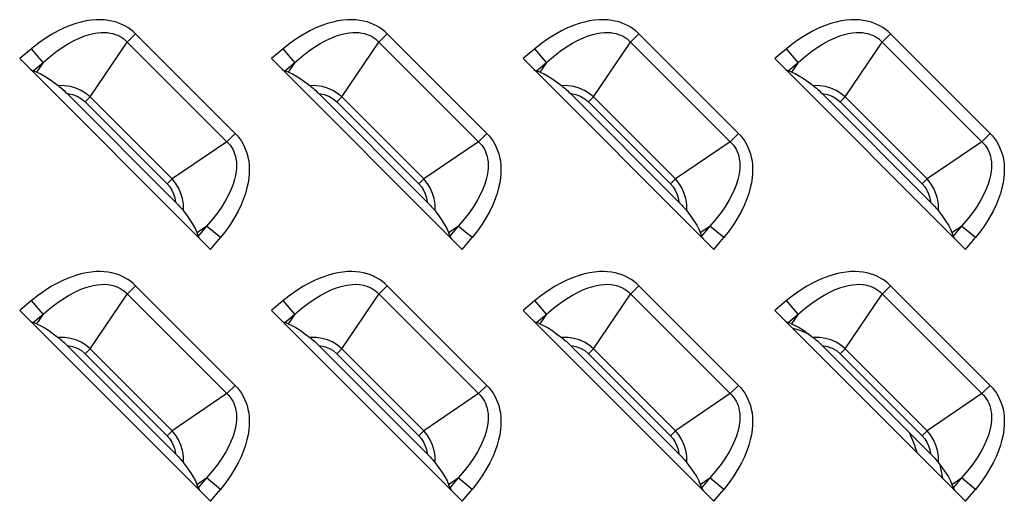
# Model space of a CAD drawing. Units: millimetres. Extents: x 0 to 4756, y 0 to 1682.
# Drawn here: x 3388 to 3440, y 618 to 644 of the extents above; entities that cross this region are included whole.
import ezdxf

# ---------------------------------------------------------------- set-up
doc = ezdxf.new("R2010")
doc.units = ezdxf.units.MM
doc.header["$LTSCALE"] = 261.57428
doc.layers.add('00_COMPONENTS', color=7, linetype='CONTINUOUS')
doc.layers.add('7_ALL_FEATURES', color=7, linetype='CONTINUOUS')

msp = doc.modelspace()

# ---------------------------------------------------------------- linework, layer by layer
at = {"layer": '00_COMPONENTS', "color": 7, "linetype": 'Continuous'}
for radius, start, end in [(10, 67.2113, 72.5813), (10, 17.4182, 23.7426), (11, 8.741, 12.4893)]:
    msp.add_arc((3426, 617.836), radius, start, end, dxfattribs=at)
at = {"layer": '7_ALL_FEATURES', "color": 7, "linetype": 'Continuous'}
for p, q in [((3394.541, 642.798), (3394.105, 642.363)), ((3399.762, 637.576), (3394.541, 642.798)), ((3407.741, 642.798), (3407.305, 642.363)), ((3412.962, 637.576), (3407.741, 642.798)), ((3420.941, 642.798), (3420.505, 642.363)), ((3426.162, 637.576), (3420.941, 642.798)), ((3434.141, 642.798), (3433.705, 642.363)), ((3439.362, 637.576), (3434.141, 642.798)), ((3389.088, 642.022), (3388.462, 641.503)), ((3389.689, 641.299), (3389.088, 642.022)), ((3392.158, 639.494), (3394.105, 642.363)), ((3402.288, 642.022), (3401.662, 641.503)), ((3402.889, 641.299), (3402.288, 642.022)), ((3405.358, 639.494), (3407.305, 642.363)), ((3415.488, 642.022), (3414.862, 641.503)), ((3416.089, 641.299), (3415.488, 642.022)), ((3418.558, 639.494), (3420.505, 642.363)), ((3428.688, 642.022), (3428.062, 641.503)), ((3429.289, 641.299), (3428.688, 642.022)), ((3431.758, 639.494), (3433.705, 642.363)), ((3388.462, 641.503), (3398.467, 631.498)), ((3401.662, 641.503), (3411.667, 631.498)), ((3414.862, 641.503), (3424.867, 631.498)), ((3428.062, 641.503), (3438.067, 631.498)), ((3389.165, 640.864), (3389.689, 641.299)), ((3389.689, 641.299), (3389.348, 640.797)), ((3402.365, 640.864), (3402.889, 641.299)), ((3402.889, 641.299), (3402.548, 640.797)), ((3415.565, 640.864), (3416.089, 641.299)), ((3416.089, 641.299), (3415.748, 640.797)), ((3428.765, 640.864), (3429.289, 641.299)), ((3429.289, 641.299), (3428.948, 640.797)), ((3389.348, 640.797), (3389.165, 640.864)), ((3402.548, 640.797), (3402.365, 640.864)), ((3415.748, 640.797), (3415.565, 640.864)), ((3428.948, 640.797), (3428.765, 640.864)), ((3396.633, 633.98), (3390.944, 639.669)), ((3392.158, 639.494), (3391.897, 639.233)), ((3392.158, 639.494), (3396.458, 635.194)), ((3409.833, 633.98), (3404.144, 639.669)), ((3405.358, 639.494), (3405.097, 639.233)), ((3405.358, 639.494), (3409.658, 635.194)), ((3423.033, 633.98), (3417.344, 639.669)), ((3418.558, 639.494), (3418.297, 639.233)), ((3418.558, 639.494), (3422.858, 635.194)), ((3436.233, 633.98), (3430.544, 639.669)), ((3431.758, 639.494), (3431.497, 639.233)), ((3431.758, 639.494), (3436.058, 635.194)), ((3391.897, 639.233), (3396.197, 634.932)), ((3405.097, 639.233), (3409.397, 634.932)), ((3418.297, 639.233), (3422.597, 634.932)), ((3431.497, 639.233), (3435.797, 634.932)), ((3399.327, 637.141), (3399.762, 637.576)), ((3412.527, 637.141), (3412.962, 637.576)), ((3425.727, 637.141), (3426.162, 637.576)), ((3438.927, 637.141), (3439.362, 637.576)), ((3399.327, 637.141), (3396.458, 635.194)), ((3412.527, 637.141), (3409.658, 635.194)), ((3425.727, 637.141), (3422.858, 635.194)), ((3438.927, 637.141), (3436.058, 635.194)), ((3396.458, 635.194), (3396.197, 634.932)), ((3409.658, 635.194), (3409.397, 634.932)), ((3422.858, 635.194), (3422.597, 634.932)), ((3436.058, 635.194), (3435.797, 634.932)), ((3397.761, 632.384), (3398.263, 632.725)), ((3398.263, 632.725), (3397.828, 632.201)), ((3398.986, 632.124), (3398.263, 632.725)), ((3410.961, 632.384), (3411.463, 632.725)), ((3411.463, 632.725), (3411.028, 632.201)), ((3412.186, 632.124), (3411.463, 632.725)), ((3424.161, 632.384), (3424.663, 632.725)), ((3424.663, 632.725), (3424.228, 632.201)), ((3425.386, 632.124), (3424.663, 632.725)), ((3437.361, 632.384), (3437.863, 632.725)), ((3437.863, 632.725), (3437.428, 632.201)), ((3438.586, 632.124), (3437.863, 632.725)), ((3397.761, 632.384), (3397.828, 632.201)), ((3398.467, 631.498), (3398.986, 632.124)), ((3410.961, 632.384), (3411.028, 632.201)), ((3411.667, 631.498), (3412.186, 632.124)), ((3424.161, 632.384), (3424.228, 632.201)), ((3424.867, 631.498), (3425.386, 632.124)), ((3437.361, 632.384), (3437.428, 632.201)), ((3438.067, 631.498), (3438.586, 632.124)), ((3394.541, 629.598), (3394.105, 629.163)), ((3399.762, 624.376), (3394.541, 629.598)), ((3407.741, 629.598), (3407.305, 629.163)), ((3412.962, 624.376), (3407.741, 629.598)), ((3420.941, 629.598), (3420.505, 629.163)), ((3426.162, 624.376), (3420.941, 629.598)), ((3434.141, 629.598), (3433.705, 629.163)), ((3439.362, 624.376), (3434.141, 629.598)), ((3392.158, 626.294), (3394.105, 629.163)), ((3405.358, 626.294), (3407.305, 629.163)), ((3418.558, 626.294), (3420.505, 629.163)), ((3431.758, 626.294), (3433.705, 629.163)), ((3389.088, 628.822), (3388.462, 628.303)), ((3389.689, 628.099), (3389.088, 628.822)), ((3402.288, 628.822), (3401.662, 628.303)), ((3402.889, 628.099), (3402.288, 628.822)), ((3415.488, 628.822), (3414.862, 628.303)), ((3416.089, 628.099), (3415.488, 628.822)), ((3428.688, 628.822), (3428.062, 628.303)), ((3429.289, 628.099), (3428.688, 628.822)), ((3388.462, 628.303), (3398.467, 618.298)), ((3389.165, 627.664), (3389.689, 628.099)), ((3389.689, 628.099), (3389.348, 627.597)), ((3401.662, 628.303), (3411.667, 618.298)), ((3402.365, 627.664), (3402.889, 628.099)), ((3402.889, 628.099), (3402.548, 627.597)), ((3414.862, 628.303), (3424.867, 618.298)), ((3415.565, 627.664), (3416.089, 628.099)), ((3416.089, 628.099), (3415.748, 627.597)), ((3428.062, 628.303), (3438.067, 618.298)), ((3428.765, 627.664), (3429.289, 628.099)), ((3429.289, 628.099), (3428.948, 627.597)), ((3389.348, 627.597), (3389.165, 627.664)), ((3402.548, 627.597), (3402.365, 627.664)), ((3415.748, 627.597), (3415.565, 627.664)), ((3428.948, 627.597), (3428.765, 627.664)), ((3396.633, 620.78), (3390.944, 626.469)), ((3409.833, 620.78), (3404.144, 626.469)), ((3423.033, 620.78), (3417.344, 626.469)), ((3436.233, 620.78), (3430.544, 626.469)), ((3392.158, 626.294), (3391.897, 626.033)), ((3391.897, 626.033), (3396.197, 621.732)), ((3392.158, 626.294), (3396.458, 621.994)), ((3405.358, 626.294), (3405.097, 626.033)), ((3405.097, 626.033), (3409.397, 621.732)), ((3405.358, 626.294), (3409.658, 621.994)), ((3418.558, 626.294), (3418.297, 626.033)), ((3418.297, 626.033), (3422.597, 621.732)), ((3418.558, 626.294), (3422.858, 621.994)), ((3431.758, 626.294), (3431.497, 626.033)), ((3431.497, 626.033), (3435.797, 621.732)), ((3431.758, 626.294), (3436.058, 621.994)), ((3399.327, 623.941), (3399.762, 624.376)), ((3412.527, 623.941), (3412.962, 624.376)), ((3425.727, 623.941), (3426.162, 624.376)), ((3438.927, 623.941), (3439.362, 624.376)), ((3399.327, 623.941), (3396.458, 621.994)), ((3412.527, 623.941), (3409.658, 621.994)), ((3425.727, 623.941), (3422.858, 621.994)), ((3438.927, 623.941), (3436.058, 621.994)), ((3396.458, 621.994), (3396.197, 621.732)), ((3409.658, 621.994), (3409.397, 621.732)), ((3422.858, 621.994), (3422.597, 621.732)), ((3436.058, 621.994), (3435.797, 621.732)), ((3397.761, 619.184), (3398.263, 619.525)), ((3398.263, 619.525), (3397.828, 619.001)), ((3398.986, 618.924), (3398.263, 619.525)), ((3410.961, 619.184), (3411.463, 619.525)), ((3411.463, 619.525), (3411.028, 619.001)), ((3412.186, 618.924), (3411.463, 619.525)), ((3424.161, 619.184), (3424.663, 619.525)), ((3424.663, 619.525), (3424.228, 619.001)), ((3425.386, 618.924), (3424.663, 619.525)), ((3437.361, 619.184), (3437.863, 619.525)), ((3437.863, 619.525), (3437.428, 619.001)), ((3438.586, 618.924), (3437.863, 619.525)), ((3397.761, 619.184), (3397.828, 619.001)), ((3398.467, 618.298), (3398.986, 618.924)), ((3410.961, 619.184), (3411.028, 619.001)), ((3411.667, 618.298), (3412.186, 618.924)), ((3424.161, 619.184), (3424.228, 619.001)), ((3424.867, 618.298), (3425.386, 618.924)), ((3437.361, 619.184), (3437.428, 619.001)), ((3438.067, 618.298), (3438.586, 618.924))]:
    msp.add_line(p, q, dxfattribs=at)
for points in [[(3394.541, 642.798), (3394.412, 642.918), (3394.276, 643.028), (3394.133, 643.128), (3393.982, 643.217), (3393.823, 643.297), (3393.656, 643.366), (3393.481, 643.424), (3393.296, 643.472), (3393.101, 643.507), (3392.896, 643.531), (3392.679, 643.54), (3392.451, 643.535), (3392.209, 643.515), (3391.955, 643.476), (3391.686, 643.418), (3391.404, 643.338), (3391.107, 643.235), (3390.797, 643.107), (3390.474, 642.951), (3390.139, 642.766), (3389.795, 642.55), (3389.444, 642.302), (3389.088, 642.022)], [(3407.741, 642.798), (3407.612, 642.918), (3407.476, 643.028), (3407.333, 643.128), (3407.182, 643.217), (3407.023, 643.297), (3406.856, 643.366), (3406.681, 643.424), (3406.496, 643.472), (3406.301, 643.507), (3406.096, 643.531), (3405.879, 643.54), (3405.651, 643.535), (3405.409, 643.515), (3405.155, 643.476), (3404.886, 643.418), (3404.604, 643.338), (3404.307, 643.235), (3403.997, 643.107), (3403.674, 642.951), (3403.339, 642.766), (3402.995, 642.55), (3402.644, 642.302), (3402.288, 642.022)], [(3420.941, 642.798), (3420.812, 642.918), (3420.676, 643.028), (3420.533, 643.128), (3420.382, 643.217), (3420.223, 643.297), (3420.056, 643.366), (3419.881, 643.424), (3419.696, 643.472), (3419.501, 643.507), (3419.296, 643.531), (3419.079, 643.54), (3418.851, 643.535), (3418.609, 643.515), (3418.355, 643.476), (3418.086, 643.418), (3417.804, 643.338), (3417.507, 643.235), (3417.197, 643.107), (3416.874, 642.951), (3416.539, 642.766), (3416.195, 642.55), (3415.844, 642.302), (3415.488, 642.022)], [(3434.141, 642.798), (3434.012, 642.918), (3433.876, 643.028), (3433.733, 643.128), (3433.582, 643.217), (3433.423, 643.297), (3433.256, 643.366), (3433.081, 643.424), (3432.896, 643.472), (3432.701, 643.507), (3432.496, 643.531), (3432.279, 643.54), (3432.051, 643.535), (3431.809, 643.515), (3431.555, 643.476), (3431.286, 643.418), (3431.004, 643.338), (3430.707, 643.235), (3430.397, 643.107), (3430.074, 642.951), (3429.739, 642.766), (3429.395, 642.55), (3429.044, 642.302), (3428.688, 642.022)], [(3389.689, 641.299), (3390.052, 641.613), (3390.403, 641.885), (3390.737, 642.116), (3391.054, 642.309), (3391.351, 642.467), (3391.628, 642.593), (3391.884, 642.691), (3392.12, 642.764), (3392.339, 642.816), (3392.541, 642.85), (3392.727, 642.867), (3392.9, 642.87), (3393.06, 642.861), (3393.209, 642.842), (3393.347, 642.812), (3393.476, 642.773), (3393.598, 642.725), (3393.712, 642.67), (3393.819, 642.605), (3393.921, 642.533), (3394.016, 642.452)], [(3394.016, 642.452), (3399.416, 637.052), (3399.497, 636.957), (3399.569, 636.856), (3399.633, 636.748), (3399.689, 636.634), (3399.737, 636.513), (3399.776, 636.384), (3399.806, 636.245), (3399.826, 636.096), (3399.835, 635.937), (3399.831, 635.764), (3399.814, 635.577), (3399.781, 635.376), (3399.729, 635.157), (3399.656, 634.92), (3399.558, 634.664), (3399.432, 634.388), (3399.274, 634.091), (3399.081, 633.775), (3398.85, 633.439), (3398.577, 633.088), (3398.263, 632.725)], [(3402.889, 641.299), (3403.252, 641.613), (3403.603, 641.885), (3403.937, 642.116), (3404.254, 642.309), (3404.551, 642.467), (3404.828, 642.593), (3405.084, 642.691), (3405.32, 642.764), (3405.539, 642.816), (3405.741, 642.85), (3405.927, 642.867), (3406.1, 642.87), (3406.26, 642.861), (3406.409, 642.842), (3406.547, 642.812), (3406.676, 642.773), (3406.798, 642.725), (3406.912, 642.67), (3407.019, 642.605), (3407.121, 642.533), (3407.216, 642.452)], [(3407.216, 642.452), (3412.616, 637.052), (3412.697, 636.957), (3412.769, 636.856), (3412.833, 636.748), (3412.889, 636.634), (3412.937, 636.513), (3412.976, 636.384), (3413.006, 636.245), (3413.026, 636.096), (3413.035, 635.937), (3413.031, 635.764), (3413.014, 635.577), (3412.981, 635.376), (3412.929, 635.157), (3412.856, 634.92), (3412.758, 634.664), (3412.632, 634.388), (3412.474, 634.091), (3412.281, 633.775), (3412.05, 633.439), (3411.777, 633.088), (3411.463, 632.725)], [(3416.089, 641.299), (3416.452, 641.613), (3416.803, 641.885), (3417.137, 642.116), (3417.454, 642.309), (3417.751, 642.467), (3418.028, 642.593), (3418.284, 642.691), (3418.52, 642.764), (3418.739, 642.816), (3418.941, 642.85), (3419.127, 642.867), (3419.3, 642.87), (3419.46, 642.861), (3419.609, 642.842), (3419.747, 642.812), (3419.876, 642.773), (3419.998, 642.725), (3420.112, 642.67), (3420.219, 642.605), (3420.321, 642.533), (3420.416, 642.452)], [(3420.416, 642.452), (3425.816, 637.052), (3425.897, 636.957), (3425.969, 636.856), (3426.033, 636.748), (3426.089, 636.634), (3426.137, 636.513), (3426.176, 636.384), (3426.206, 636.245), (3426.226, 636.096), (3426.235, 635.937), (3426.231, 635.764), (3426.214, 635.577), (3426.181, 635.376), (3426.129, 635.157), (3426.056, 634.92), (3425.958, 634.664), (3425.832, 634.388), (3425.674, 634.091), (3425.481, 633.775), (3425.25, 633.439), (3424.977, 633.088), (3424.663, 632.725)], [(3429.289, 641.299), (3429.652, 641.613), (3430.003, 641.885), (3430.337, 642.116), (3430.654, 642.309), (3430.951, 642.467), (3431.228, 642.593), (3431.484, 642.691), (3431.72, 642.764), (3431.939, 642.816), (3432.141, 642.85), (3432.327, 642.867), (3432.5, 642.87), (3432.66, 642.861), (3432.809, 642.842), (3432.947, 642.812), (3433.076, 642.773), (3433.198, 642.725), (3433.312, 642.67), (3433.419, 642.605), (3433.521, 642.533), (3433.616, 642.452)], [(3433.616, 642.452), (3439.016, 637.052), (3439.097, 636.957), (3439.169, 636.856), (3439.233, 636.748), (3439.289, 636.634), (3439.337, 636.513), (3439.376, 636.384), (3439.406, 636.245), (3439.426, 636.096), (3439.435, 635.937), (3439.431, 635.764), (3439.414, 635.577), (3439.381, 635.376), (3439.329, 635.157), (3439.256, 634.92), (3439.158, 634.664), (3439.032, 634.388), (3438.874, 634.091), (3438.681, 633.775), (3438.45, 633.439), (3438.177, 633.088), (3437.863, 632.725)], [(3389.03, 640.934), (3389.081, 640.904), (3389.126, 640.881), (3389.165, 640.864)], [(3402.23, 640.934), (3402.281, 640.904), (3402.326, 640.881), (3402.365, 640.864)], [(3415.43, 640.934), (3415.481, 640.904), (3415.526, 640.881), (3415.565, 640.864)], [(3428.63, 640.934), (3428.681, 640.904), (3428.726, 640.881), (3428.765, 640.864)], [(3389.348, 640.797), (3389.531, 640.717), (3389.738, 640.605), (3389.969, 640.459), (3390.221, 640.284), (3390.48, 640.089)], [(3402.548, 640.797), (3402.731, 640.717), (3402.938, 640.605), (3403.169, 640.459), (3403.421, 640.284), (3403.68, 640.089)], [(3415.748, 640.797), (3415.931, 640.717), (3416.138, 640.605), (3416.369, 640.459), (3416.621, 640.284), (3416.88, 640.089)], [(3428.948, 640.797), (3429.131, 640.717), (3429.338, 640.605), (3429.569, 640.459), (3429.821, 640.284), (3430.08, 640.089)], [(3390.48, 640.089), (3390.532, 640.048), (3390.588, 640), (3390.65, 639.947), (3390.716, 639.888), (3390.787, 639.822), (3390.862, 639.75), (3390.944, 639.669)], [(3392.158, 639.494), (3391.935, 639.679), (3391.689, 639.832), (3391.41, 639.955), (3391.129, 640.035), (3390.821, 640.082), (3390.48, 640.089)], [(3405.358, 639.494), (3405.135, 639.679), (3404.889, 639.832), (3404.61, 639.955), (3404.329, 640.035), (3404.021, 640.082), (3403.68, 640.089)], [(3403.68, 640.089), (3403.732, 640.048), (3403.788, 640), (3403.85, 639.947), (3403.916, 639.888), (3403.987, 639.822), (3404.062, 639.75), (3404.144, 639.669)], [(3416.88, 640.089), (3416.932, 640.048), (3416.988, 640), (3417.05, 639.947), (3417.116, 639.888), (3417.187, 639.822), (3417.262, 639.75), (3417.344, 639.669)], [(3418.558, 639.494), (3418.335, 639.679), (3418.089, 639.832), (3417.81, 639.955), (3417.529, 640.035), (3417.221, 640.082), (3416.88, 640.089)], [(3430.08, 640.089), (3430.132, 640.048), (3430.188, 640), (3430.25, 639.947), (3430.316, 639.888), (3430.387, 639.822), (3430.462, 639.75), (3430.544, 639.669)], [(3431.758, 639.494), (3431.535, 639.679), (3431.289, 639.832), (3431.01, 639.955), (3430.729, 640.035), (3430.421, 640.082), (3430.08, 640.089)], [(3390.944, 639.669), (3391.225, 639.619), (3391.472, 639.529), (3391.699, 639.399), (3391.897, 639.233)], [(3404.144, 639.669), (3404.425, 639.619), (3404.672, 639.529), (3404.899, 639.399), (3405.097, 639.233)], [(3417.344, 639.669), (3417.625, 639.619), (3417.872, 639.529), (3418.099, 639.399), (3418.297, 639.233)], [(3430.544, 639.669), (3430.825, 639.619), (3431.072, 639.529), (3431.299, 639.399), (3431.497, 639.233)], [(3399.762, 637.576), (3399.882, 637.449), (3399.992, 637.313), (3400.092, 637.169), (3400.182, 637.017), (3400.261, 636.859), (3400.33, 636.692), (3400.388, 636.517), (3400.436, 636.332), (3400.472, 636.137), (3400.495, 635.931), (3400.505, 635.714), (3400.5, 635.486), (3400.479, 635.244), (3400.44, 634.989), (3400.382, 634.721), (3400.302, 634.439), (3400.2, 634.143), (3400.071, 633.833), (3399.915, 633.51), (3399.73, 633.176), (3399.514, 632.832), (3399.267, 632.481), (3398.986, 632.124)], [(3412.962, 637.576), (3413.082, 637.449), (3413.192, 637.313), (3413.292, 637.169), (3413.382, 637.017), (3413.461, 636.859), (3413.53, 636.692), (3413.588, 636.517), (3413.636, 636.332), (3413.672, 636.137), (3413.695, 635.931), (3413.705, 635.714), (3413.7, 635.486), (3413.679, 635.244), (3413.64, 634.989), (3413.582, 634.721), (3413.502, 634.439), (3413.4, 634.143), (3413.271, 633.833), (3413.115, 633.51), (3412.93, 633.176), (3412.714, 632.832), (3412.467, 632.481), (3412.186, 632.124)], [(3426.162, 637.576), (3426.282, 637.449), (3426.392, 637.313), (3426.492, 637.169), (3426.582, 637.017), (3426.661, 636.859), (3426.73, 636.692), (3426.788, 636.517), (3426.836, 636.332), (3426.872, 636.137), (3426.895, 635.931), (3426.905, 635.714), (3426.9, 635.486), (3426.879, 635.244), (3426.84, 634.989), (3426.782, 634.721), (3426.702, 634.439), (3426.6, 634.143), (3426.471, 633.833), (3426.315, 633.51), (3426.13, 633.176), (3425.914, 632.832), (3425.667, 632.481), (3425.386, 632.124)], [(3439.362, 637.576), (3439.482, 637.449), (3439.592, 637.313), (3439.692, 637.169), (3439.782, 637.017), (3439.861, 636.859), (3439.93, 636.692), (3439.988, 636.517), (3440.036, 636.332), (3440.072, 636.137), (3440.095, 635.931), (3440.105, 635.714), (3440.1, 635.486), (3440.079, 635.244), (3440.04, 634.989), (3439.982, 634.721), (3439.902, 634.439), (3439.8, 634.143), (3439.671, 633.833), (3439.515, 633.51), (3439.33, 633.176), (3439.114, 632.832), (3438.867, 632.481), (3438.586, 632.124)], [(3396.197, 634.932), (3396.331, 634.779), (3396.445, 634.604), (3396.533, 634.413), (3396.596, 634.209), (3396.633, 633.98)], [(3397.053, 633.516), (3397.046, 633.858), (3396.999, 634.164), (3396.921, 634.439), (3396.798, 634.721), (3396.642, 634.973), (3396.458, 635.194)], [(3409.397, 634.932), (3409.531, 634.779), (3409.645, 634.604), (3409.733, 634.413), (3409.796, 634.209), (3409.833, 633.98)], [(3410.253, 633.516), (3410.246, 633.858), (3410.199, 634.164), (3410.121, 634.439), (3409.998, 634.721), (3409.842, 634.973), (3409.658, 635.194)], [(3422.597, 634.932), (3422.731, 634.779), (3422.845, 634.604), (3422.933, 634.413), (3422.996, 634.209), (3423.033, 633.98)], [(3423.453, 633.516), (3423.446, 633.858), (3423.399, 634.164), (3423.321, 634.439), (3423.198, 634.721), (3423.042, 634.973), (3422.858, 635.194)], [(3435.797, 634.932), (3435.931, 634.779), (3436.045, 634.604), (3436.133, 634.413), (3436.196, 634.209), (3436.233, 633.98)], [(3436.653, 633.516), (3436.646, 633.858), (3436.599, 634.164), (3436.521, 634.439), (3436.398, 634.721), (3436.242, 634.973), (3436.058, 635.194)], [(3396.633, 633.98), (3396.714, 633.898), (3396.786, 633.822), (3396.852, 633.752), (3396.911, 633.686), (3396.965, 633.624), (3397.012, 633.568), (3397.053, 633.516)], [(3409.833, 633.98), (3409.914, 633.898), (3409.986, 633.822), (3410.052, 633.752), (3410.111, 633.686), (3410.165, 633.624), (3410.212, 633.568), (3410.253, 633.516)], [(3423.033, 633.98), (3423.114, 633.898), (3423.186, 633.822), (3423.252, 633.752), (3423.311, 633.686), (3423.365, 633.624), (3423.412, 633.568), (3423.453, 633.516)], [(3436.233, 633.98), (3436.314, 633.898), (3436.386, 633.822), (3436.452, 633.752), (3436.511, 633.686), (3436.565, 633.624), (3436.612, 633.568), (3436.653, 633.516)], [(3397.053, 633.516), (3397.248, 633.257), (3397.424, 633.005), (3397.569, 632.773), (3397.682, 632.566), (3397.761, 632.384)], [(3410.253, 633.516), (3410.448, 633.257), (3410.624, 633.005), (3410.769, 632.773), (3410.882, 632.566), (3410.961, 632.384)], [(3423.453, 633.516), (3423.648, 633.257), (3423.824, 633.005), (3423.969, 632.773), (3424.082, 632.566), (3424.161, 632.384)], [(3436.653, 633.516), (3436.848, 633.257), (3437.024, 633.005), (3437.169, 632.773), (3437.282, 632.566), (3437.361, 632.384)], [(3397.828, 632.201), (3397.845, 632.162), (3397.869, 632.117), (3397.899, 632.066)], [(3411.028, 632.201), (3411.045, 632.162), (3411.069, 632.117), (3411.099, 632.066)], [(3424.228, 632.201), (3424.245, 632.162), (3424.269, 632.117), (3424.299, 632.066)], [(3437.428, 632.201), (3437.445, 632.162), (3437.469, 632.117), (3437.499, 632.066)], [(3394.541, 629.598), (3394.412, 629.718), (3394.276, 629.828), (3394.133, 629.928), (3393.982, 630.017), (3393.823, 630.097), (3393.656, 630.166), (3393.481, 630.224), (3393.296, 630.272), (3393.101, 630.307), (3392.896, 630.331), (3392.679, 630.34), (3392.451, 630.335), (3392.209, 630.315), (3391.955, 630.276), (3391.686, 630.218), (3391.404, 630.138), (3391.107, 630.035), (3390.797, 629.907), (3390.474, 629.751), (3390.139, 629.566), (3389.795, 629.35), (3389.444, 629.102), (3389.088, 628.822)], [(3407.741, 629.598), (3407.612, 629.718), (3407.476, 629.828), (3407.333, 629.928), (3407.182, 630.017), (3407.023, 630.097), (3406.856, 630.166), (3406.681, 630.224), (3406.496, 630.272), (3406.301, 630.307), (3406.096, 630.331), (3405.879, 630.34), (3405.651, 630.335), (3405.409, 630.315), (3405.155, 630.276), (3404.886, 630.218), (3404.604, 630.138), (3404.307, 630.035), (3403.997, 629.907), (3403.674, 629.751), (3403.339, 629.566), (3402.995, 629.35), (3402.644, 629.102), (3402.288, 628.822)], [(3420.941, 629.598), (3420.812, 629.718), (3420.676, 629.828), (3420.533, 629.928), (3420.382, 630.017), (3420.223, 630.097), (3420.056, 630.166), (3419.881, 630.224), (3419.696, 630.272), (3419.501, 630.307), (3419.296, 630.331), (3419.079, 630.34), (3418.851, 630.335), (3418.609, 630.315), (3418.355, 630.276), (3418.086, 630.218), (3417.804, 630.138), (3417.507, 630.035), (3417.197, 629.907), (3416.874, 629.751), (3416.539, 629.566), (3416.195, 629.35), (3415.844, 629.102), (3415.488, 628.822)], [(3434.141, 629.598), (3434.012, 629.718), (3433.876, 629.828), (3433.733, 629.928), (3433.582, 630.017), (3433.423, 630.097), (3433.256, 630.166), (3433.081, 630.224), (3432.896, 630.272), (3432.701, 630.307), (3432.496, 630.331), (3432.279, 630.34), (3432.051, 630.335), (3431.809, 630.315), (3431.555, 630.276), (3431.286, 630.218), (3431.004, 630.138), (3430.707, 630.035), (3430.397, 629.907), (3430.074, 629.751), (3429.739, 629.566), (3429.395, 629.35), (3429.044, 629.102), (3428.688, 628.822)], [(3389.689, 628.099), (3390.052, 628.413), (3390.403, 628.685), (3390.737, 628.916), (3391.054, 629.109), (3391.351, 629.267), (3391.628, 629.393), (3391.884, 629.491), (3392.12, 629.564), (3392.339, 629.616), (3392.541, 629.65), (3392.727, 629.667), (3392.9, 629.67), (3393.06, 629.661), (3393.209, 629.642), (3393.347, 629.612), (3393.476, 629.573), (3393.598, 629.525), (3393.712, 629.47), (3393.819, 629.405), (3393.921, 629.333), (3394.016, 629.252)], [(3402.889, 628.099), (3403.252, 628.413), (3403.603, 628.685), (3403.937, 628.916), (3404.254, 629.109), (3404.551, 629.267), (3404.828, 629.393), (3405.084, 629.491), (3405.32, 629.564), (3405.539, 629.616), (3405.741, 629.65), (3405.927, 629.667), (3406.1, 629.67), (3406.26, 629.661), (3406.409, 629.642), (3406.547, 629.612), (3406.676, 629.573), (3406.798, 629.525), (3406.912, 629.47), (3407.019, 629.405), (3407.121, 629.333), (3407.216, 629.252)], [(3416.089, 628.099), (3416.452, 628.413), (3416.803, 628.685), (3417.137, 628.916), (3417.454, 629.109), (3417.751, 629.267), (3418.028, 629.393), (3418.284, 629.491), (3418.52, 629.564), (3418.739, 629.616), (3418.941, 629.65), (3419.127, 629.667), (3419.3, 629.67), (3419.46, 629.661), (3419.609, 629.642), (3419.747, 629.612), (3419.876, 629.573), (3419.998, 629.525), (3420.112, 629.47), (3420.219, 629.405), (3420.321, 629.333), (3420.416, 629.252)], [(3429.289, 628.099), (3429.652, 628.413), (3430.003, 628.685), (3430.337, 628.916), (3430.654, 629.109), (3430.951, 629.267), (3431.228, 629.393), (3431.484, 629.491), (3431.72, 629.564), (3431.939, 629.616), (3432.141, 629.65), (3432.327, 629.667), (3432.5, 629.67), (3432.66, 629.661), (3432.809, 629.642), (3432.947, 629.612), (3433.076, 629.573), (3433.198, 629.525), (3433.312, 629.47), (3433.419, 629.405), (3433.521, 629.333), (3433.616, 629.252)], [(3394.016, 629.252), (3399.416, 623.852), (3399.497, 623.757), (3399.569, 623.656), (3399.633, 623.548), (3399.689, 623.434), (3399.737, 623.313), (3399.776, 623.184), (3399.806, 623.045), (3399.826, 622.896), (3399.835, 622.737), (3399.831, 622.564), (3399.814, 622.377), (3399.781, 622.176), (3399.729, 621.957), (3399.656, 621.72), (3399.558, 621.464), (3399.432, 621.188), (3399.274, 620.891), (3399.081, 620.575), (3398.85, 620.239), (3398.577, 619.888), (3398.263, 619.525)], [(3407.216, 629.252), (3412.616, 623.852), (3412.697, 623.757), (3412.769, 623.656), (3412.833, 623.548), (3412.889, 623.434), (3412.937, 623.313), (3412.976, 623.184), (3413.006, 623.045), (3413.026, 622.896), (3413.035, 622.737), (3413.031, 622.564), (3413.014, 622.377), (3412.981, 622.176), (3412.929, 621.957), (3412.856, 621.72), (3412.758, 621.464), (3412.632, 621.188), (3412.474, 620.891), (3412.281, 620.575), (3412.05, 620.239), (3411.777, 619.888), (3411.463, 619.525)], [(3420.416, 629.252), (3425.816, 623.852), (3425.897, 623.757), (3425.969, 623.656), (3426.033, 623.548), (3426.089, 623.434), (3426.137, 623.313), (3426.176, 623.184), (3426.206, 623.045), (3426.226, 622.896), (3426.235, 622.737), (3426.231, 622.564), (3426.214, 622.377), (3426.181, 622.176), (3426.129, 621.957), (3426.056, 621.72), (3425.958, 621.464), (3425.832, 621.188), (3425.674, 620.891), (3425.481, 620.575), (3425.25, 620.239), (3424.977, 619.888), (3424.663, 619.525)], [(3433.616, 629.252), (3439.016, 623.852), (3439.097, 623.757), (3439.169, 623.656), (3439.233, 623.548), (3439.289, 623.434), (3439.337, 623.313), (3439.376, 623.184), (3439.406, 623.045), (3439.426, 622.896), (3439.435, 622.737), (3439.431, 622.564), (3439.414, 622.377), (3439.381, 622.176), (3439.329, 621.957), (3439.256, 621.72), (3439.158, 621.464), (3439.032, 621.188), (3438.874, 620.891), (3438.681, 620.575), (3438.45, 620.239), (3438.177, 619.888), (3437.863, 619.525)], [(3389.03, 627.734), (3389.081, 627.704), (3389.126, 627.681), (3389.165, 627.664)], [(3389.348, 627.597), (3389.531, 627.517), (3389.738, 627.405), (3389.969, 627.259), (3390.221, 627.084), (3390.48, 626.889)], [(3402.23, 627.734), (3402.281, 627.704), (3402.326, 627.681), (3402.365, 627.664)], [(3402.548, 627.597), (3402.731, 627.517), (3402.938, 627.405), (3403.169, 627.259), (3403.421, 627.084), (3403.68, 626.889)], [(3415.43, 627.734), (3415.481, 627.704), (3415.526, 627.681), (3415.565, 627.664)], [(3415.748, 627.597), (3415.931, 627.517), (3416.138, 627.405), (3416.369, 627.259), (3416.621, 627.084), (3416.88, 626.889)], [(3428.63, 627.734), (3428.681, 627.704), (3428.726, 627.681), (3428.765, 627.664)], [(3428.948, 627.597), (3429.131, 627.517), (3429.338, 627.405), (3429.569, 627.259), (3429.821, 627.084), (3430.08, 626.889)], [(3390.48, 626.889), (3390.532, 626.848), (3390.588, 626.8), (3390.65, 626.747), (3390.716, 626.688), (3390.787, 626.622), (3390.862, 626.55), (3390.944, 626.469)], [(3392.158, 626.294), (3391.935, 626.479), (3391.689, 626.632), (3391.41, 626.755), (3391.129, 626.835), (3390.821, 626.882), (3390.48, 626.889)], [(3390.944, 626.469), (3391.225, 626.419), (3391.472, 626.329), (3391.699, 626.199), (3391.897, 626.033)], [(3403.68, 626.889), (3403.732, 626.848), (3403.788, 626.8), (3403.85, 626.747), (3403.916, 626.688), (3403.987, 626.622), (3404.062, 626.55), (3404.144, 626.469)], [(3405.358, 626.294), (3405.135, 626.479), (3404.889, 626.632), (3404.61, 626.755), (3404.329, 626.835), (3404.021, 626.882), (3403.68, 626.889)], [(3404.144, 626.469), (3404.425, 626.419), (3404.672, 626.329), (3404.899, 626.199), (3405.097, 626.033)], [(3416.88, 626.889), (3416.932, 626.848), (3416.988, 626.8), (3417.05, 626.747), (3417.116, 626.688), (3417.187, 626.622), (3417.262, 626.55), (3417.344, 626.469)], [(3418.558, 626.294), (3418.335, 626.479), (3418.089, 626.632), (3417.81, 626.755), (3417.529, 626.835), (3417.221, 626.882), (3416.88, 626.889)], [(3417.344, 626.469), (3417.625, 626.419), (3417.872, 626.329), (3418.099, 626.199), (3418.297, 626.033)], [(3430.08, 626.889), (3430.132, 626.848), (3430.188, 626.8), (3430.25, 626.747), (3430.316, 626.688), (3430.387, 626.622), (3430.462, 626.55), (3430.544, 626.469)], [(3431.758, 626.294), (3431.535, 626.479), (3431.289, 626.632), (3431.01, 626.755), (3430.729, 626.835), (3430.421, 626.882), (3430.08, 626.889)], [(3430.544, 626.469), (3430.825, 626.419), (3431.072, 626.329), (3431.299, 626.199), (3431.497, 626.033)], [(3399.762, 624.376), (3399.882, 624.249), (3399.992, 624.113), (3400.092, 623.969), (3400.182, 623.817), (3400.261, 623.659), (3400.33, 623.492), (3400.388, 623.317), (3400.436, 623.132), (3400.472, 622.937), (3400.495, 622.731), (3400.505, 622.514), (3400.5, 622.286), (3400.479, 622.044), (3400.44, 621.789), (3400.382, 621.521), (3400.302, 621.239), (3400.2, 620.943), (3400.071, 620.633), (3399.915, 620.31), (3399.73, 619.976), (3399.514, 619.632), (3399.267, 619.281), (3398.986, 618.924)], [(3412.962, 624.376), (3413.082, 624.249), (3413.192, 624.113), (3413.292, 623.969), (3413.382, 623.817), (3413.461, 623.659), (3413.53, 623.492), (3413.588, 623.317), (3413.636, 623.132), (3413.672, 622.937), (3413.695, 622.731), (3413.705, 622.514), (3413.7, 622.286), (3413.679, 622.044), (3413.64, 621.789), (3413.582, 621.521), (3413.502, 621.239), (3413.4, 620.943), (3413.271, 620.633), (3413.115, 620.31), (3412.93, 619.976), (3412.714, 619.632), (3412.467, 619.281), (3412.186, 618.924)], [(3426.162, 624.376), (3426.282, 624.249), (3426.392, 624.113), (3426.492, 623.969), (3426.582, 623.817), (3426.661, 623.659), (3426.73, 623.492), (3426.788, 623.317), (3426.836, 623.132), (3426.872, 622.937), (3426.895, 622.731), (3426.905, 622.514), (3426.9, 622.286), (3426.879, 622.044), (3426.84, 621.789), (3426.782, 621.521), (3426.702, 621.239), (3426.6, 620.943), (3426.471, 620.633), (3426.315, 620.31), (3426.13, 619.976), (3425.914, 619.632), (3425.667, 619.281), (3425.386, 618.924)], [(3439.362, 624.376), (3439.482, 624.249), (3439.592, 624.113), (3439.692, 623.969), (3439.782, 623.817), (3439.861, 623.659), (3439.93, 623.492), (3439.988, 623.317), (3440.036, 623.132), (3440.072, 622.937), (3440.095, 622.731), (3440.105, 622.514), (3440.1, 622.286), (3440.079, 622.044), (3440.04, 621.789), (3439.982, 621.521), (3439.902, 621.239), (3439.8, 620.943), (3439.671, 620.633), (3439.515, 620.31), (3439.33, 619.976), (3439.114, 619.632), (3438.867, 619.281), (3438.586, 618.924)], [(3397.053, 620.316), (3397.046, 620.658), (3396.999, 620.964), (3396.921, 621.239), (3396.798, 621.521), (3396.642, 621.773), (3396.458, 621.994)], [(3410.253, 620.316), (3410.246, 620.658), (3410.199, 620.964), (3410.121, 621.239), (3409.998, 621.521), (3409.842, 621.773), (3409.658, 621.994)], [(3423.453, 620.316), (3423.446, 620.658), (3423.399, 620.964), (3423.321, 621.239), (3423.198, 621.521), (3423.042, 621.773), (3422.858, 621.994)], [(3436.653, 620.316), (3436.646, 620.658), (3436.599, 620.964), (3436.521, 621.239), (3436.398, 621.521), (3436.242, 621.773), (3436.058, 621.994)], [(3396.197, 621.732), (3396.331, 621.579), (3396.445, 621.404), (3396.533, 621.213), (3396.596, 621.009), (3396.633, 620.78)], [(3409.397, 621.732), (3409.531, 621.579), (3409.645, 621.404), (3409.733, 621.213), (3409.796, 621.009), (3409.833, 620.78)], [(3422.597, 621.732), (3422.731, 621.579), (3422.845, 621.404), (3422.933, 621.213), (3422.996, 621.009), (3423.033, 620.78)], [(3435.797, 621.732), (3435.931, 621.579), (3436.045, 621.404), (3436.133, 621.213), (3436.196, 621.009), (3436.233, 620.78)], [(3396.633, 620.78), (3396.714, 620.698), (3396.786, 620.622), (3396.852, 620.552), (3396.911, 620.486), (3396.965, 620.424), (3397.012, 620.368), (3397.053, 620.316)], [(3409.833, 620.78), (3409.914, 620.698), (3409.986, 620.622), (3410.052, 620.552), (3410.111, 620.486), (3410.165, 620.424), (3410.212, 620.368), (3410.253, 620.316)], [(3423.033, 620.78), (3423.114, 620.698), (3423.186, 620.622), (3423.252, 620.552), (3423.311, 620.486), (3423.365, 620.424), (3423.412, 620.368), (3423.453, 620.316)], [(3436.233, 620.78), (3436.314, 620.698), (3436.386, 620.622), (3436.452, 620.552), (3436.511, 620.486), (3436.565, 620.424), (3436.612, 620.368), (3436.653, 620.316)], [(3397.053, 620.316), (3397.248, 620.057), (3397.424, 619.805), (3397.569, 619.573), (3397.682, 619.366), (3397.761, 619.184)], [(3410.253, 620.316), (3410.448, 620.057), (3410.624, 619.805), (3410.769, 619.573), (3410.882, 619.366), (3410.961, 619.184)], [(3423.453, 620.316), (3423.648, 620.057), (3423.824, 619.805), (3423.969, 619.573), (3424.082, 619.366), (3424.161, 619.184)], [(3436.653, 620.316), (3436.848, 620.057), (3437.024, 619.805), (3437.169, 619.573), (3437.282, 619.366), (3437.361, 619.184)], [(3397.828, 619.001), (3397.845, 618.962), (3397.869, 618.917), (3397.899, 618.866)], [(3411.028, 619.001), (3411.045, 618.962), (3411.069, 618.917), (3411.099, 618.866)], [(3424.228, 619.001), (3424.245, 618.962), (3424.269, 618.917), (3424.299, 618.866)], [(3437.428, 619.001), (3437.445, 618.962), (3437.469, 618.917), (3437.499, 618.866)]]:
    msp.add_lwpolyline(points, dxfattribs=at)

doc.saveas('drawing.dxf')
